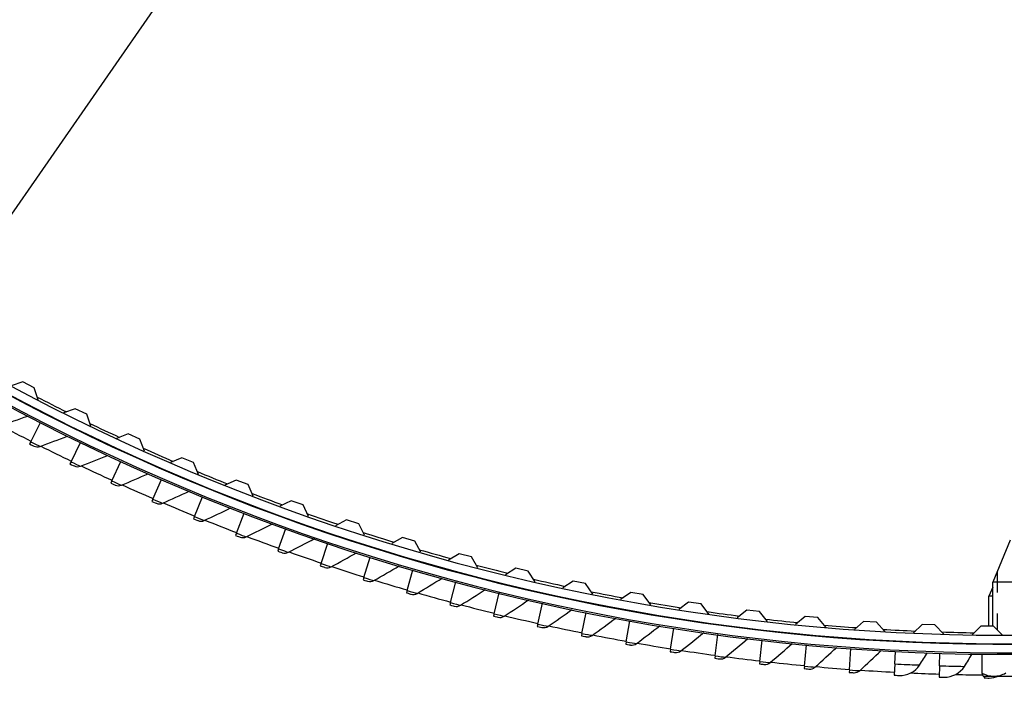
# Model space of a CAD drawing. Units: inches. Extents: x -75 to 34, y -12 to 51.
# Drawn here: x -42 to -37, y -7 to -3 of the extents above; entities that cross this region are included whole.
import ezdxf

# ---------------------------------------------------------------- set-up
doc = ezdxf.new("R2010")
doc.units = ezdxf.units.IN
doc.header["$MEASUREMENT"] = 0
doc.linetypes.add('DASHED', pattern=[0.2067, 0.1654, -0.0413])
for name, color, linetype in [('Fan', 84, 'Continuous'), ('Hidden Narrow (ANSI)', 7, 'DASHED'), ('Visible (ANSI)', 7, 'Continuous'), ('Visible Narrow (ANSI)', 7, 'Continuous')]:
    doc.layers.add(name, color=color, linetype=linetype)

msp = doc.modelspace()

# ---------------------------------------------------------------- linework, layer by layer
at = {"layer": 'Fan'}
msp.add_line((-42.02162, -4.83667), (-40.97939, -3.33803), dxfattribs=at)
at = {"layer": 'Hidden Narrow (ANSI)', "ltscale": 0.105003}
msp.add_line((-37.02735, -6.01539), (-37.02735, -6.2913), dxfattribs=at)
at = {"layer": 'Visible (ANSI)'}
for p, q in [((-41.61858, -5.12437), (-41.67416, -5.14217)), ((-41.56524, -5.15185), (-41.61858, -5.12437)), ((-41.54695, -5.20899), (-41.56524, -5.15185)), ((-41.37232, -5.25034), (-41.42738, -5.26968)), ((-41.31823, -5.27632), (-41.37232, -5.25034)), ((-41.29835, -5.33293), (-41.31823, -5.27632)), ((-41.58213, -5.40563), (-41.53634, -5.31563)), ((-41.12264, -5.36939), (-41.17714, -5.39026)), ((-41.06785, -5.39384), (-41.12264, -5.36939)), ((-41.58213, -5.40563), (-41.58733, -5.41584)), ((-41.39202, -5.49986), (-41.34812, -5.40892)), ((-41.04639, -5.44987), (-41.06785, -5.39384)), ((-41.39202, -5.49986), (-41.39699, -5.51018)), ((-41.19997, -5.59009), (-41.15799, -5.49826)), ((-40.86973, -5.48142), (-40.92362, -5.5038)), ((-40.81428, -5.50433), (-40.86973, -5.48142)), ((-40.79127, -5.55974), (-40.81428, -5.50433)), ((-41.19997, -5.59009), (-41.20473, -5.60051)), ((-41.00608, -5.67629), (-40.96602, -5.58359)), ((-40.61379, -5.58634), (-40.66704, -5.61022)), ((-40.55772, -5.60769), (-40.61379, -5.58634)), ((-40.53317, -5.66244), (-40.55772, -5.60769)), ((-41.00608, -5.67629), (-41.01062, -5.6868)), ((-40.81042, -5.75841), (-40.77232, -5.66489)), ((-40.35502, -5.68407), (-40.40758, -5.70943)), ((-40.29838, -5.70385), (-40.35502, -5.68407)), ((-40.27231, -5.7579), (-40.29838, -5.70385)), ((-40.61309, -5.83641), (-40.57695, -5.74212)), ((-40.81042, -5.75841), (-40.81474, -5.76902)), ((-40.09363, -5.77455), (-40.14546, -5.80136)), ((-40.03645, -5.79274), (-40.09363, -5.77455)), ((-40.00888, -5.84603), (-40.03645, -5.79274)), ((-40.61309, -5.83641), (-40.61719, -5.84711)), ((-40.41417, -5.91027), (-40.38002, -5.81525)), ((-40.21375, -5.97995), (-40.18159, -5.88423)), ((-39.82981, -5.85768), (-39.88087, -5.88593)), ((-39.77214, -5.87427), (-39.82981, -5.85768)), ((-39.7431, -5.92677), (-39.77214, -5.87427)), ((-36.96685, -5.86935), (-37.04885, -6.0673)), ((-40.41417, -5.91027), (-40.41805, -5.92105)), ((-39.56377, -5.93342), (-39.61402, -5.96308)), ((-39.50566, -5.94839), (-39.56377, -5.93342)), ((-40.21375, -5.97995), (-40.2174, -5.99081)), ((-40.01192, -6.04542), (-39.98177, -5.94905)), ((-39.47517, -6.00006), (-39.50566, -5.94839)), ((-39.80875, -6.10666), (-39.78063, -6.00967)), ((-39.29572, -6.0017), (-39.34512, -6.03276)), ((-39.23722, -6.01505), (-39.29572, -6.0017)), ((-39.20529, -6.06584), (-39.23722, -6.01505)), ((-40.01192, -6.04542), (-40.01534, -6.05636)), ((-39.60436, -6.16362), (-39.57826, -6.06607)), ((-39.02586, -6.06247), (-39.07438, -6.09489)), ((-38.96702, -6.07418), (-39.02586, -6.06247)), ((-38.93368, -6.12406), (-38.96702, -6.07418)), ((-36.88485, -6.0673), (-37.04885, -6.0673)), ((-37.04885, -6.27437), (-37.04885, -6.0673)), ((-39.80875, -6.10666), (-39.81194, -6.11766)), ((-39.39881, -6.2163), (-39.37477, -6.11823)), ((-38.75442, -6.11568), (-38.80202, -6.14945)), ((-38.69527, -6.12574), (-38.75442, -6.11568)), ((-37.04885, -6.09037), (-37.06664, -6.1333)), ((-39.60436, -6.16362), (-39.60731, -6.17469)), ((-39.19221, -6.26467), (-39.17022, -6.16611)), ((-38.66055, -6.17468), (-38.69527, -6.12574)), ((-38.4816, -6.1613), (-38.52823, -6.19638)), ((-38.42219, -6.1697), (-38.4816, -6.1613)), ((-38.38612, -6.21765), (-38.42219, -6.1697)), ((-37.04885, -6.1333), (-37.06664, -6.1333)), ((-37.06664, -6.27435), (-37.06664, -6.1333)), ((-39.39881, -6.2163), (-39.40154, -6.22743)), ((-38.98464, -6.3087), (-38.96472, -6.2097)), ((-38.20761, -6.19927), (-38.25324, -6.23564)), ((-38.14799, -6.20601), (-38.20761, -6.19927)), ((-38.11059, -6.25293), (-38.14799, -6.20601)), ((-38.77619, -6.34837), (-38.75835, -6.24898)), ((-37.93266, -6.22958), (-37.97726, -6.26721)), ((-37.87288, -6.23465), (-37.93266, -6.22958)), ((-37.83419, -6.28052), (-37.87288, -6.23465)), ((-37.65698, -6.25221), (-37.70051, -6.29106)), ((-37.59707, -6.25561), (-37.65698, -6.25221)), ((-37.55712, -6.30037), (-37.59707, -6.25561)), ((-39.19221, -6.26467), (-39.1947, -6.27585)), ((-38.98464, -6.3087), (-38.98689, -6.31992)), ((-38.56696, -6.38368), (-38.5512, -6.28393)), ((-37.38077, -6.26712), (-37.4232, -6.30718)), ((-37.3208, -6.26885), (-37.38077, -6.26712)), ((-37.27961, -6.31248), (-37.3208, -6.26885)), ((-37.10425, -6.27432), (-37.14555, -6.31555)), ((-37.04425, -6.27437), (-37.10425, -6.27432)), ((-37.00186, -6.31683), (-37.04425, -6.27437)), ((-38.77619, -6.34837), (-38.77821, -6.35965)), ((-38.35703, -6.41459), (-38.34337, -6.31454)), ((-38.14651, -6.44111), (-38.13494, -6.3408)), ((-38.56696, -6.38368), (-38.56875, -6.39499)), ((-37.93547, -6.46322), (-37.92601, -6.36269)), ((-37.72402, -6.48091), (-37.71666, -6.3802)), ((-37.51007, -6.45241), (-37.507, -6.39332)), ((-37.29894, -6.4612), (-37.2971, -6.40205)), ((-38.35703, -6.41459), (-38.35858, -6.42594)), ((-38.14651, -6.44111), (-38.14782, -6.45249)), ((-37.10039, -6.40625), (-37.10039, -6.49495)), ((-37.93547, -6.46322), (-37.93655, -6.47462)), ((-37.72402, -6.48091), (-37.72486, -6.49233)), ((-37.51007, -6.45241), (-37.51285, -6.5056)), ((-37.29894, -6.4612), (-37.3006, -6.51443)), ((-37.09185, -6.51035), (-37.04328, -6.51035)), ((-37.08813, -6.51035), (-37.08822, -6.51882)), ((-37.04328, -6.51035), (-36.9194, -6.51035))]:
    msp.add_line(p, q, dxfattribs=at)
for centre, radius, start, end in [((-36.98477, 3.63065), 12.5, 3.009174, 2.909174), ((-36.98477, 3.63065), 12.475, 3.009174, 2.909174), ((-36.98477, 3.63065), 12.375, 3.009174, 2.909174), ((-36.98477, 3.63065), 12.35, 3.009174, 2.909174), ((-36.98477, 3.63065), 10.03757, 6.36374, 4.301519), ((-36.98477, 3.63065), 9.9875, 4.401519, 4.301519), ((-36.98477, 3.63065), 9.9475, 4.401519, 4.301519), ((-36.96685, -6.33357), 0.21651, 234.36725, 234.73561)]:
    msp.add_arc(centre, radius, start, end, dxfattribs=at)
for centre, ratio, start_param, end_param in [((-37.04328, -6.33357), 0.7913467, 5.862651, 6.2831853), ((-37.09073, -6.33357), 0.1337865, 5.862651, 6.1875802), ((-37.04328, -6.33357), 0.7913467, 0, 0.4205343)]:
    msp.add_ellipse(centre, major_axis=(0, -0.17678), ratio=ratio, start_param=start_param, end_param=end_param, dxfattribs=at)
for points in [[(-41.72662, -5.33065), (-41.68299, -5.31565), (-41.63958, -5.30038), (-41.59637, -5.28483)], [(-41.53804, -5.42792), (-41.49474, -5.41202), (-41.45165, -5.39584), (-41.40878, -5.37939)], [(-41.58733, -5.41584), (-41.57665, -5.42127), (-41.56693, -5.42618), (-41.56693, -5.42618)], [(-41.56693, -5.42618), (-41.55805, -5.43068), (-41.5473, -5.43132), (-41.53804, -5.42792)], [(-41.34747, -5.52123), (-41.30451, -5.50442), (-41.26177, -5.48734), (-41.21925, -5.47)], [(-41.39699, -5.51018), (-41.38621, -5.51538), (-41.37639, -5.52009), (-41.37639, -5.52009)], [(-41.37639, -5.52009), (-41.36741, -5.5244), (-41.35666, -5.52482), (-41.34747, -5.52123)], [(-41.15498, -5.61053), (-41.11239, -5.59282), (-41.07001, -5.57485), (-41.02787, -5.55662)], [(-41.20473, -5.60051), (-41.19384, -5.60549), (-41.18392, -5.61), (-41.18392, -5.61)], [(-41.18392, -5.61), (-41.17486, -5.61412), (-41.16409, -5.61431), (-41.15498, -5.61053)], [(-40.96067, -5.69578), (-40.91846, -5.67718), (-40.87647, -5.65833), (-40.83471, -5.63923)], [(-41.01062, -5.6868), (-40.99963, -5.69155), (-40.98962, -5.69585), (-40.98962, -5.69585)], [(-40.98962, -5.69585), (-40.98047, -5.69978), (-40.9697, -5.69975), (-40.96067, -5.69578)], [(-40.76462, -5.77694), (-40.7228, -5.75747), (-40.68122, -5.73774), (-40.63987, -5.71777)], [(-40.81474, -5.76902), (-40.80365, -5.77353), (-40.79356, -5.77762), (-40.79356, -5.77762)], [(-40.79356, -5.77762), (-40.78433, -5.78136), (-40.77357, -5.7811), (-40.76462, -5.77694)], [(-40.56691, -5.85398), (-40.52551, -5.83364), (-40.48435, -5.81305), (-40.44343, -5.79221)], [(-40.61719, -5.84711), (-40.60601, -5.8514), (-40.59583, -5.85527), (-40.59583, -5.85527)], [(-40.59583, -5.85527), (-40.58652, -5.85881), (-40.57577, -5.85833), (-40.56691, -5.85398)], [(-40.36764, -5.92687), (-40.32667, -5.90567), (-40.28595, -5.88422), (-40.24547, -5.86253)], [(-40.41805, -5.92105), (-40.40678, -5.9251), (-40.39652, -5.92876), (-40.39652, -5.92876)], [(-40.39652, -5.92876), (-40.38714, -5.93211), (-40.3764, -5.93141), (-40.36764, -5.92687)], [(-40.16688, -5.99558), (-40.12636, -5.97352), (-40.0861, -5.95122), (-40.04609, -5.92869)], [(-40.2174, -5.99081), (-40.20605, -5.99463), (-40.19571, -5.99807), (-40.19571, -5.99807)], [(-40.19571, -5.99807), (-40.18627, -6.00122), (-40.17554, -6.00029), (-40.16688, -5.99558)], [(-39.96473, -6.06006), (-39.92468, -6.03716), (-39.88489, -6.01403), (-39.84536, -5.99066)], [(-40.01534, -6.05636), (-40.00391, -6.05993), (-39.9935, -6.06316), (-39.9935, -6.06316)], [(-39.9935, -6.06316), (-39.98399, -6.06611), (-39.97329, -6.06496), (-39.96473, -6.06006)], [(-39.76127, -6.1203), (-39.72171, -6.09657), (-39.68242, -6.07261), (-39.64338, -6.04842)], [(-39.81194, -6.11766), (-39.80044, -6.12099), (-39.78997, -6.124), (-39.78997, -6.124)], [(-39.78997, -6.124), (-39.7804, -6.12676), (-39.76973, -6.12538), (-39.76127, -6.1203)], [(-39.5566, -6.17627), (-39.51754, -6.15172), (-39.47876, -6.12694), (-39.44024, -6.10194)], [(-39.35079, -6.22795), (-39.31226, -6.20258), (-39.27401, -6.177), (-39.23602, -6.1512)], [(-39.60731, -6.17469), (-39.59575, -6.17778), (-39.58522, -6.18057), (-39.58522, -6.18057)], [(-39.58522, -6.18057), (-39.57559, -6.18313), (-39.56495, -6.18152), (-39.5566, -6.17627)], [(-39.14396, -6.27531), (-39.10597, -6.24914), (-39.06825, -6.22276), (-39.03082, -6.19617)], [(-39.40154, -6.22743), (-39.38991, -6.23028), (-39.37932, -6.23285), (-39.37932, -6.23285)], [(-39.37932, -6.23285), (-39.36964, -6.2352), (-39.35903, -6.23337), (-39.35079, -6.22795)], [(-38.93618, -6.31832), (-38.89874, -6.29136), (-38.86159, -6.2642), (-38.82471, -6.23684)], [(-39.1947, -6.27585), (-39.18301, -6.27845), (-39.17237, -6.2808), (-39.17237, -6.2808)], [(-39.17237, -6.2808), (-39.16265, -6.28295), (-39.15208, -6.2809), (-39.14396, -6.27531)], [(-38.72754, -6.35698), (-38.69068, -6.32925), (-38.6541, -6.30131), (-38.61781, -6.27318)], [(-38.51814, -6.39127), (-38.48186, -6.36277), (-38.44588, -6.33407), (-38.41018, -6.30519)], [(-38.98689, -6.31992), (-38.97516, -6.32229), (-38.96447, -6.32441), (-38.96447, -6.32441)], [(-38.96447, -6.32441), (-38.9547, -6.32635), (-38.94418, -6.32409), (-38.93618, -6.31832)], [(-38.30807, -6.42116), (-38.2724, -6.39191), (-38.23702, -6.36247), (-38.20194, -6.33284)], [(-38.09741, -6.44665), (-38.06236, -6.41666), (-38.02761, -6.38649), (-37.99316, -6.35613)], [(-38.77821, -6.35965), (-38.76643, -6.36176), (-38.7557, -6.36366), (-38.7557, -6.36366)], [(-38.7557, -6.36366), (-38.74589, -6.3654), (-38.73542, -6.36291), (-38.72754, -6.35698)], [(-38.56875, -6.39499), (-38.55692, -6.39686), (-38.54615, -6.39853), (-38.54615, -6.39853)], [(-38.54615, -6.39853), (-38.53631, -6.40007), (-38.52589, -6.39736), (-38.51814, -6.39127)], [(-37.88627, -6.46773), (-37.85186, -6.43701), (-37.81775, -6.40612), (-37.78393, -6.37505)], [(-37.67474, -6.48439), (-37.64098, -6.45295), (-37.60752, -6.42135), (-37.57436, -6.38958)], [(-37.39296, -6.45783), (-37.38036, -6.4386), (-37.36783, -6.41935), (-37.35537, -6.40007)], [(-38.35858, -6.42594), (-38.34672, -6.42756), (-38.33592, -6.42901), (-38.33592, -6.42901)], [(-38.33592, -6.42901), (-38.32605, -6.43034), (-38.31569, -6.42742), (-38.30807, -6.42116)], [(-38.1251, -6.45509), (-38.11521, -6.45621), (-38.10491, -6.45307), (-38.09741, -6.44665)], [(-37.18174, -6.46416), (-37.16955, -6.44467), (-37.15742, -6.42516), (-37.14537, -6.40563)], [(-38.14782, -6.45249), (-38.13593, -6.45386), (-38.1251, -6.45509), (-38.1251, -6.45509)], [(-37.93655, -6.47462), (-37.92463, -6.47575), (-37.91378, -6.47674), (-37.91378, -6.47674)], [(-37.91378, -6.47674), (-37.90386, -6.47765), (-37.89363, -6.4743), (-37.88627, -6.46773)], [(-37.72486, -6.49233), (-37.71292, -6.4932), (-37.70205, -6.49397), (-37.70205, -6.49397)], [(-37.70205, -6.49397), (-37.69212, -6.49468), (-37.68196, -6.49111), (-37.67474, -6.48439)], [(-37.49001, -6.50677), (-37.45193, -6.50866), (-37.41358, -6.4893), (-37.39296, -6.45783)], [(-37.27774, -6.51512), (-37.23963, -6.51622), (-37.2017, -6.49605), (-37.18174, -6.46416)], [(-37.51285, -6.5056), (-37.50089, -6.50622), (-37.49001, -6.50677), (-37.49001, -6.50677)], [(-37.3006, -6.51443), (-37.28863, -6.51481), (-37.27774, -6.51512), (-37.27774, -6.51512)], [(-37.08822, -6.51882), (-37.07624, -6.51894), (-37.06535, -6.51903), (-37.06535, -6.51903)], [(-37.06535, -6.51903), (-37.05032, -6.51915), (-37.03539, -6.51596), (-37.02163, -6.51008)]]:
    msp.add_open_spline(points, degree=3, dxfattribs=at)
at = {"layer": 'Visible Narrow (ANSI)'}
for radius, start, end in [(10.03013, 6.53106, 4.301519), (9.99, 6.107954, 4.301519), (12.41637, 210.378395, 269.621605), (9.9375, 242.643733, 243.529802), (10.13585, 242.128832, 243.034482), (9.9375, 244.243733, 245.129802), (10.13585, 243.327993, 244.233642), (9.9375, 245.843733, 246.729802), (10.13585, 244.527153, 245.432803), (9.9375, 247.443733, 248.329802), (10.13585, 245.726314, 246.631963), (9.9375, 249.043733, 249.929802), (10.13585, 246.925475, 247.831124), (9.9375, 250.643733, 251.529802), (10.13585, 248.124635, 249.030285), (9.9375, 252.243733, 253.129802), (10.13585, 249.323796, 250.229445), (10.13585, 250.522956, 251.428606), (9.9375, 253.843733, 254.729802), (10.13585, 251.722117, 252.627766), (9.9375, 255.443733, 256.329802), (10.13585, 252.921278, 253.826927), (9.9375, 257.043733, 257.929802), (10.13585, 254.120438, 255.026088), (9.9375, 258.643733, 259.529802), (9.9375, 260.243733, 261.129802), (10.13585, 255.319599, 256.225248), (9.9375, 261.843733, 262.729802), (10.13585, 256.518759, 257.424409), (9.9375, 263.443733, 264.329802), (10.13585, 257.71792, 258.62357), (9.9375, 265.043733, 265.929802), (9.9375, 266.643733, 267.529802), (9.9375, 268.243733, 269.129802), (10.13585, 258.917081, 259.82273), (10.13585, 260.116241, 261.021891), (10.13585, 261.315402, 262.221051), (10.13585, 262.514563, 263.420212), (10.13585, 263.713723, 264.619373), (10.13585, 264.912884, 265.818533), (10.13585, 266.112044, 267.017694), (10.13585, 267.45441, 268.216854), (10.13585, 268.65357, 269.367102)]:
    msp.add_arc((-36.98477, 3.63065), radius, start, end, dxfattribs=at)
for points, knots in [([(-41.58213, -5.40563), (-41.56336, -5.41517), (-41.54533, -5.42426), (-41.53991, -5.42698), (-41.53867, -5.4276), (-41.53804, -5.42792), (-41.53804, -5.42792)], [1.5707963, 1.5707963, 1.5707963, 1.5707963, 2.8493631, 2.8493631, 2.8493631, 3.1415927, 3.1415927, 3.1415927, 3.1415927]), ([(-41.39202, -5.49986), (-41.37305, -5.50901), (-41.35483, -5.51772), (-41.34936, -5.52033), (-41.34811, -5.52092), (-41.34747, -5.52123), (-41.34747, -5.52123)], [1.5707963, 1.5707963, 1.5707963, 1.5707963, 2.8493631, 2.8493631, 2.8493631, 3.1415927, 3.1415927, 3.1415927, 3.1415927]), ([(-41.19997, -5.59009), (-41.18082, -5.59885), (-41.16242, -5.60717), (-41.15689, -5.60966), (-41.15563, -5.61023), (-41.15498, -5.61053), (-41.15498, -5.61053)], [1.5707963, 1.5707963, 1.5707963, 1.5707963, 2.8493631, 2.8493631, 2.8493631, 3.1415927, 3.1415927, 3.1415927, 3.1415927]), ([(-41.00608, -5.67629), (-40.98675, -5.68464), (-40.96818, -5.69257), (-40.9626, -5.69495), (-40.96133, -5.6955), (-40.96067, -5.69578), (-40.96067, -5.69578)], [1.5707963, 1.5707963, 1.5707963, 1.5707963, 2.8493631, 2.8493631, 2.8493631, 3.1415927, 3.1415927, 3.1415927, 3.1415927]), ([(-40.81042, -5.75841), (-40.79092, -5.76635), (-40.77219, -5.7739), (-40.76657, -5.77616), (-40.76528, -5.77668), (-40.76462, -5.77694), (-40.76462, -5.77694)], [1.5707963, 1.5707963, 1.5707963, 1.5707963, 2.8493631, 2.8493631, 2.8493631, 3.1415927, 3.1415927, 3.1415927, 3.1415927]), ([(-40.61309, -5.83641), (-40.59343, -5.84395), (-40.57455, -5.8511), (-40.56887, -5.85324), (-40.56758, -5.85373), (-40.56691, -5.85398), (-40.56691, -5.85398)], [1.5707963, 1.5707963, 1.5707963, 1.5707963, 2.8493631, 2.8493631, 2.8493631, 3.1415927, 3.1415927, 3.1415927, 3.1415927]), ([(-40.41417, -5.91027), (-40.39436, -5.9174), (-40.37533, -5.92415), (-40.36961, -5.92617), (-40.36831, -5.92664), (-40.36764, -5.92687), (-40.36764, -5.92687)], [1.5707963, 1.5707963, 1.5707963, 1.5707963, 2.8493631, 2.8493631, 2.8493631, 3.1415927, 3.1415927, 3.1415927, 3.1415927]), ([(-40.21375, -5.97995), (-40.19379, -5.98666), (-40.17463, -5.99301), (-40.16887, -5.99492), (-40.16755, -5.99535), (-40.16688, -5.99558), (-40.16688, -5.99558)], [1.5707963, 1.5707963, 1.5707963, 1.5707963, 2.8493631, 2.8493631, 2.8493631, 3.1415927, 3.1415927, 3.1415927, 3.1415927]), ([(-40.01192, -6.04542), (-39.99182, -6.05171), (-39.97253, -6.05766), (-39.96673, -6.05945), (-39.9654, -6.05985), (-39.96473, -6.06006), (-39.96473, -6.06006)], [1.5707963, 1.5707963, 1.5707963, 1.5707963, 2.8493631, 2.8493631, 2.8493631, 3.1415927, 3.1415927, 3.1415927, 3.1415927]), ([(-39.80875, -6.10666), (-39.78853, -6.11252), (-39.76912, -6.11807), (-39.76328, -6.11973), (-39.76195, -6.12011), (-39.76127, -6.1203), (-39.76127, -6.1203)], [1.5707963, 1.5707963, 1.5707963, 1.5707963, 2.8493631, 2.8493631, 2.8493631, 3.1415927, 3.1415927, 3.1415927, 3.1415927]), ([(-39.60436, -6.16362), (-39.58401, -6.16906), (-39.56449, -6.1742), (-39.55862, -6.17574), (-39.55728, -6.17609), (-39.5566, -6.17627), (-39.5566, -6.17627)], [1.5707963, 1.5707963, 1.5707963, 1.5707963, 2.8493631, 2.8493631, 2.8493631, 3.1415927, 3.1415927, 3.1415927, 3.1415927]), ([(-39.39881, -6.2163), (-39.37836, -6.22132), (-39.35873, -6.22604), (-39.35283, -6.22746), (-39.35148, -6.22778), (-39.35079, -6.22795), (-39.35079, -6.22795)], [1.5707963, 1.5707963, 1.5707963, 1.5707963, 2.8493631, 2.8493631, 2.8493631, 3.1415927, 3.1415927, 3.1415927, 3.1415927]), ([(-39.19221, -6.26467), (-39.17165, -6.26925), (-39.15193, -6.27357), (-39.146, -6.27486), (-39.14465, -6.27515), (-39.14396, -6.27531), (-39.14396, -6.27531)], [1.5707963, 1.5707963, 1.5707963, 1.5707963, 2.8493631, 2.8493631, 2.8493631, 3.1415927, 3.1415927, 3.1415927, 3.1415927]), ([(-38.98464, -6.3087), (-38.96399, -6.31285), (-38.94418, -6.31675), (-38.93823, -6.31792), (-38.93687, -6.31819), (-38.93618, -6.31832), (-38.93618, -6.31832)], [1.5707963, 1.5707963, 1.5707963, 1.5707963, 2.8493631, 2.8493631, 2.8493631, 3.1415927, 3.1415927, 3.1415927, 3.1415927]), ([(-38.77619, -6.34837), (-38.75546, -6.35209), (-38.73558, -6.35558), (-38.7296, -6.35662), (-38.72824, -6.35686), (-38.72754, -6.35698), (-38.72754, -6.35698)], [1.5707963, 1.5707963, 1.5707963, 1.5707963, 2.8493631, 2.8493631, 2.8493631, 3.1415927, 3.1415927, 3.1415927, 3.1415927]), ([(-38.56696, -6.38368), (-38.54616, -6.38696), (-38.5262, -6.39003), (-38.52021, -6.39095), (-38.51884, -6.39116), (-38.51814, -6.39127), (-38.51814, -6.39127)], [1.5707963, 1.5707963, 1.5707963, 1.5707963, 2.8493631, 2.8493631, 2.8493631, 3.1415927, 3.1415927, 3.1415927, 3.1415927]), ([(-38.35703, -6.41459), (-38.33617, -6.41744), (-38.31616, -6.4201), (-38.31014, -6.42089), (-38.30877, -6.42107), (-38.30807, -6.42116), (-38.30807, -6.42116)], [1.5707963, 1.5707963, 1.5707963, 1.5707963, 2.8493631, 2.8493631, 2.8493631, 3.1415927, 3.1415927, 3.1415927, 3.1415927]), ([(-38.14651, -6.44111), (-38.12559, -6.44353), (-38.10552, -6.44576), (-38.0995, -6.44642), (-38.09812, -6.44658), (-38.09741, -6.44665), (-38.09741, -6.44665)], [1.5707963, 1.5707963, 1.5707963, 1.5707963, 2.8493631, 2.8493631, 2.8493631, 3.1415927, 3.1415927, 3.1415927, 3.1415927]), ([(-37.93547, -6.46322), (-37.91451, -6.46519), (-37.8944, -6.46701), (-37.88836, -6.46755), (-37.88698, -6.46767), (-37.88627, -6.46773), (-37.88627, -6.46773)], [1.5707963, 1.5707963, 1.5707963, 1.5707963, 2.8493631, 2.8493631, 2.8493631, 3.1415927, 3.1415927, 3.1415927, 3.1415927]), ([(-37.72402, -6.48091), (-37.70302, -6.48244), (-37.68288, -6.48383), (-37.67683, -6.48425), (-37.67545, -6.48434), (-37.67474, -6.48439), (-37.67474, -6.48439)], [1.5707963, 1.5707963, 1.5707963, 1.5707963, 2.8493631, 2.8493631, 2.8493631, 3.1415927, 3.1415927, 3.1415927, 3.1415927]), ([(-37.51007, -6.45241), (-37.46989, -6.4545), (-37.43041, -6.45627), (-37.4097, -6.45714), (-37.39882, -6.4576), (-37.39296, -6.45783), (-37.39296, -6.45783)], [1.5707963, 1.5707963, 1.5707963, 1.5707963, 2.6003993, 2.6003993, 2.6003993, 3.1415927, 3.1415927, 3.1415927, 3.1415927]), ([(-37.29894, -6.4612), (-37.25873, -6.46245), (-37.21922, -6.46338), (-37.19849, -6.46382), (-37.1876, -6.46405), (-37.18174, -6.46416), (-37.18174, -6.46416)], [1.5707963, 1.5707963, 1.5707963, 1.5707963, 2.6003993, 2.6003993, 2.6003993, 3.1415927, 3.1415927, 3.1415927, 3.1415927])]:
    msp.add_open_spline(points, degree=3, knots=knots, dxfattribs=at)

doc.saveas('drawing.dxf')
